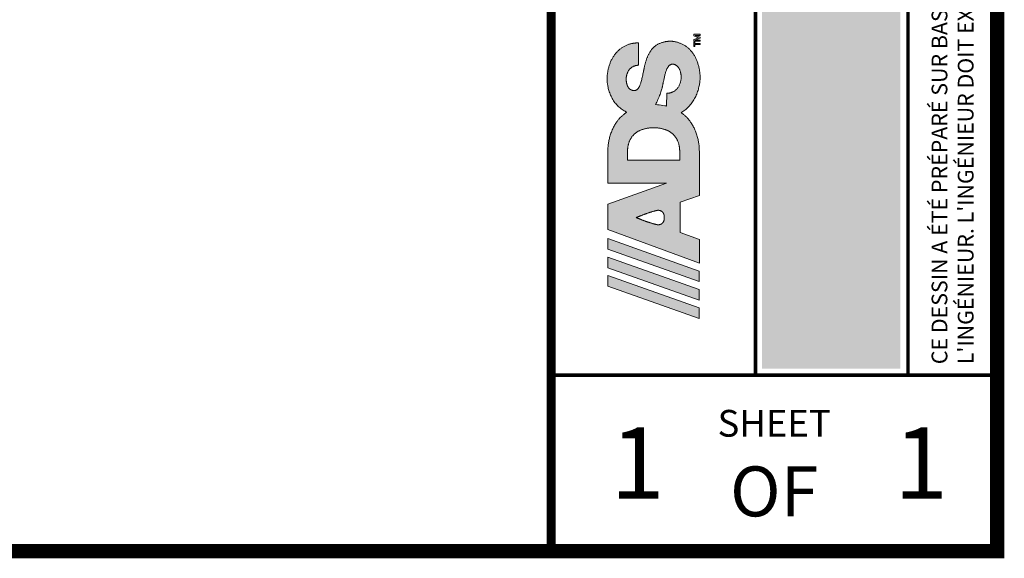
# Model space of a CAD drawing. Units: feet. Extents: x -0.8 to 15.8, y -0.3 to 10.3.
# Drawn here: x 13 to 15.8, y -0.3 to 1.2 of the extents above; entities that cross this region are included whole.
import ezdxf
from ezdxf.enums import TextEntityAlignment as Align

# ---------------------------------------------------------------- set-up
doc = ezdxf.new("R2010")
doc.units = ezdxf.units.FT
doc.header["$MEASUREMENT"] = 0
doc.layers.get('0').update_dxf_attribs({"lineweight": 9})
doc.layers.add('UGD - TITLEBLOCK', color=7, linetype='Continuous', lineweight=9)
doc.styles.add('UGD_Standard', font='arial.ttf')

# ---------------------------------------------------------------- blocks, each defined once
blk = doc.blocks.new('*U3')
blk.add_hatch(color=254).paths.add_polyline_path([(15.0907, 2.6706), (15.4782, 2.6706), (15.4782, 0.2618), (15.0907, 0.2618)])
at = {"layer": 'UGD - TITLEBLOCK'}
blk.add_lwpolyline([(15.0725, 2.6924), (15.5, 2.6924), (15.5, 0.2436), (15.0725, 0.2436)], close=True, dxfattribs=at)
blk = doc.blocks.new('ADS Logo')
h = blk.add_hatch(color=256)
h.dxf.hatch_style = 1
h.paths.add_polyline_path([(1.797, 2.662), (1.605, 2.662), (1.02, 1.013), (1.212, 1.013)])
h.paths.add_polyline_path([(2.463, 2.662), (2.271, 2.662), (1.686, 1.013), (1.878, 1.013)])
h.paths.add_polyline_path([(3.082, 2.662), (2.625, 2.662), (2.021, 1.011), (2.449, 1.011), (2.571, 1.356), (3.118, 1.356), (3.24, 1.011), (3.508, 1.011), (3.712, 1.011), (3.861, 1.011), (3.964, 1.011), (4.03, 1.011), (4.07, 1.012), (4.091, 1.013), (4.105, 1.013), (4.118, 1.014), (4.132, 1.016), (4.146, 1.017), (4.162, 1.019), (4.178, 1.021), (4.195, 1.024), (4.213, 1.027), (4.231, 1.031), (4.25, 1.035), (4.268, 1.039), (4.288, 1.044), (4.307, 1.049), (4.326, 1.055), (4.346, 1.061), (4.365, 1.068), (4.384, 1.075), (4.403, 1.082), (4.422, 1.09), (4.44, 1.098), (4.458, 1.107), (4.475, 1.116), (4.491, 1.124), (4.507, 1.133), (4.523, 1.143), (4.537, 1.152), (4.551, 1.16), (4.564, 1.169), (4.576, 1.178), (4.587, 1.186), (4.598, 1.194), (4.607, 1.201), (4.615, 1.207), (4.622, 1.213), (4.629, 1.219), (4.634, 1.223), (4.639, 1.227), (4.642, 1.231), (4.646, 1.234), (4.649, 1.237), (4.651, 1.239), (4.653, 1.242), (4.655, 1.244), (4.657, 1.246), (4.66, 1.249), (4.663, 1.252), (4.666, 1.256), (4.671, 1.262), (4.677, 1.269), (4.685, 1.278), (4.693, 1.288), (4.702, 1.299), (4.711, 1.309), (4.719, 1.319), (4.726, 1.328), (4.732, 1.335), (4.735, 1.34), (4.743, 1.325), (4.753, 1.309), (4.765, 1.292), (4.778, 1.275), (4.792, 1.258), (4.807, 1.24), (4.823, 1.223), (4.84, 1.206), (4.856, 1.19), (4.874, 1.175), (4.891, 1.16), (4.909, 1.147), (4.928, 1.133), (4.947, 1.121), (4.966, 1.109), (4.987, 1.097), (5.007, 1.087), (5.028, 1.076), (5.05, 1.067), (5.071, 1.058), (5.093, 1.05), (5.115, 1.042), (5.136, 1.035), (5.158, 1.029), (5.179, 1.024), (5.199, 1.019), (5.219, 1.015), (5.238, 1.011), (5.256, 1.008), (5.272, 1.005), (5.288, 1.003), (5.302, 1.001), (5.314, 1), (5.325, 0.999), (5.335, 0.998), (5.343, 0.998), (5.351, 0.998), (5.357, 0.997), (5.363, 0.997), (5.369, 0.997), (5.374, 0.997), (5.379, 0.997), (5.385, 0.997), (5.39, 0.998), (5.396, 0.998), (5.402, 0.998), (5.409, 0.998), (5.417, 0.999), (5.426, 1), (5.436, 1.001), (5.447, 1.002), (5.459, 1.003), (5.471, 1.005), (5.484, 1.006), (5.498, 1.009), (5.512, 1.011), (5.526, 1.014), (5.54, 1.016), (5.555, 1.02), (5.57, 1.023), (5.585, 1.027), (5.6, 1.031), (5.615, 1.036), (5.63, 1.04), (5.644, 1.045), (5.659, 1.051), (5.673, 1.056), (5.687, 1.062), (5.7, 1.068), (5.714, 1.074), (5.727, 1.081), (5.74, 1.088), (5.753, 1.095), (5.765, 1.102), (5.778, 1.109), (5.79, 1.117), (5.801, 1.125), (5.813, 1.134), (5.824, 1.142), (5.835, 1.151), (5.846, 1.16), (5.856, 1.169), (5.866, 1.179), (5.876, 1.188), (5.886, 1.198), (5.895, 1.208), (5.904, 1.218), (5.912, 1.229), (5.921, 1.24), (5.929, 1.25), (5.937, 1.261), (5.944, 1.273), (5.951, 1.284), (5.958, 1.296), (5.964, 1.308), (5.97, 1.32), (5.976, 1.332), (5.982, 1.344), (5.987, 1.356), (5.991, 1.369), (5.996, 1.381), (6, 1.393), (6.004, 1.405), (6.007, 1.417), (6.01, 1.428), (6.012, 1.44), (6.015, 1.45), (6.017, 1.46), (6.018, 1.47), (6.02, 1.479), (6.021, 1.487), (6.022, 1.495), (6.023, 1.501), (6.023, 1.507), (6.023, 1.512), (6.024, 1.517), (6.024, 1.521), (6.024, 1.525), (6.024, 1.529), (6.024, 1.532), (6.024, 1.536), (6.024, 1.54), (6.024, 1.544), (6.024, 1.548), (6.024, 1.553), (6.023, 1.559), (6.023, 1.565), (6.022, 1.572), (6.021, 1.58), (6.02, 1.589), (6.019, 1.599), (6.018, 1.609), (6.016, 1.62), (6.014, 1.631), (6.011, 1.643), (6.009, 1.654), (6.006, 1.666), (6.002, 1.678), (5.998, 1.69), (5.994, 1.702), (5.99, 1.714), (5.985, 1.725), (5.98, 1.737), (5.975, 1.748), (5.969, 1.759), (5.963, 1.769), (5.957, 1.78), (5.95, 1.789), (5.944, 1.799), (5.936, 1.808), (5.929, 1.818), (5.922, 1.826), (5.914, 1.835), (5.906, 1.843), (5.897, 1.851), (5.889, 1.859), (5.88, 1.867), (5.871, 1.874), (5.862, 1.881), (5.852, 1.888), (5.843, 1.894), (5.833, 1.901), (5.823, 1.907), (5.813, 1.913), (5.803, 1.918), (5.792, 1.924), (5.782, 1.929), (5.771, 1.934), (5.76, 1.939), (5.749, 1.944), (5.738, 1.949), (5.727, 1.953), (5.715, 1.958), (5.704, 1.962), (5.692, 1.966), (5.681, 1.97), (5.669, 1.973), (5.657, 1.977), (5.645, 1.98), (5.634, 1.984), (5.622, 1.987), (5.611, 1.99), (5.6, 1.992), (5.589, 1.995), (5.579, 1.998), (5.569, 2), (5.559, 2.002), (5.55, 2.004), (5.541, 2.006), (5.533, 2.008), (5.525, 2.009), (5.518, 2.011), (5.511, 2.012), (5.505, 2.013), (5.5, 2.014), (5.496, 2.015), (5.492, 2.016), (5.489, 2.016), (5.488, 2.017), (5.487, 2.017), (5.47, 2.02), (5.452, 2.024), (5.433, 2.028), (5.412, 2.032), (5.392, 2.037), (5.371, 2.041), (5.351, 2.046), (5.332, 2.05), (5.314, 2.055), (5.297, 2.06), (5.281, 2.064), (5.266, 2.068), (5.253, 2.073), (5.24, 2.077), (5.228, 2.082), (5.217, 2.087), (5.207, 2.091), (5.198, 2.096), (5.189, 2.101), (5.181, 2.106), (5.174, 2.111), (5.168, 2.117), (5.162, 2.122), (5.157, 2.127), (5.152, 2.133), (5.148, 2.138), (5.145, 2.143), (5.142, 2.148), (5.14, 2.153), (5.138, 2.158), (5.136, 2.164), (5.134, 2.171), (5.132, 2.177), (5.132, 2.182), (5.132, 2.189), (5.132, 2.194), (5.133, 2.199), (5.134, 2.205), (5.135, 2.212), (5.137, 2.219), (5.14, 2.228), (5.143, 2.236), (5.147, 2.244), (5.151, 2.253), (5.156, 2.26), (5.16, 2.266), (5.163, 2.269), (5.166, 2.273), (5.169, 2.276), (5.174, 2.281), (5.181, 2.287), (5.187, 2.291), (5.19, 2.293), (5.194, 2.296), (5.198, 2.298), (5.202, 2.3), (5.206, 2.303), (5.21, 2.305), (5.214, 2.306), (5.218, 2.308), (5.223, 2.31), (5.227, 2.312), (5.231, 2.313), (5.235, 2.315), (5.24, 2.316), (5.244, 2.318), (5.25, 2.319), (5.259, 2.322), (5.268, 2.323), (5.276, 2.325), (5.285, 2.326), (5.293, 2.328), (5.301, 2.329), (5.308, 2.329), (5.315, 2.33), (5.321, 2.33), (5.326, 2.331), (5.332, 2.331), (5.337, 2.331), (5.342, 2.331), (5.349, 2.331), (5.354, 2.331), (5.362, 2.33), (5.369, 2.33), (5.375, 2.329), (5.381, 2.328), (5.388, 2.327), (5.395, 2.325), (5.403, 2.324), (5.412, 2.322), (5.421, 2.319), (5.429, 2.317), (5.439, 2.313), (5.448, 2.31), (5.457, 2.306), (5.466, 2.302), (5.475, 2.298), (5.484, 2.293), (5.492, 2.287), (5.501, 2.282), (5.509, 2.276), (5.517, 2.269), (5.524, 2.263), (5.531, 2.256), (5.537, 2.249), (5.543, 2.241), (5.549, 2.234), (5.554, 2.227), (5.559, 2.219), (5.563, 2.212), (5.567, 2.204), (5.571, 2.197), (5.574, 2.19), (5.576, 2.183), (5.579, 2.176), (5.581, 2.17), (5.583, 2.164), (5.584, 2.159), (5.585, 2.153), (5.586, 2.148), (5.587, 2.142), (5.588, 2.135), (5.589, 2.127), (5.59, 2.117), (5.591, 2.106), (5.993, 2.106), (5.993, 2.119), (5.993, 2.13), (5.993, 2.14), (5.992, 2.148), (5.992, 2.156), (5.991, 2.164), (5.991, 2.171), (5.99, 2.178), (5.989, 2.187), (5.987, 2.195), (5.986, 2.205), (5.984, 2.214), (5.982, 2.225), (5.98, 2.235), (5.977, 2.247), (5.974, 2.258), (5.97, 2.27), (5.967, 2.282), (5.962, 2.294), (5.958, 2.306), (5.953, 2.318), (5.948, 2.33), (5.942, 2.343), (5.936, 2.355), (5.93, 2.367), (5.924, 2.378), (5.917, 2.39), (5.91, 2.401), (5.902, 2.413), (5.894, 2.424), (5.886, 2.434), (5.878, 2.445), (5.869, 2.455), (5.86, 2.466), (5.851, 2.476), (5.842, 2.486), (5.832, 2.495), (5.822, 2.504), (5.811, 2.514), (5.801, 2.523), (5.79, 2.531), (5.779, 2.54), (5.767, 2.548), (5.755, 2.556), (5.743, 2.564), (5.731, 2.571), (5.719, 2.579), (5.706, 2.586), (5.693, 2.592), (5.68, 2.599), (5.667, 2.605), (5.653, 2.611), (5.64, 2.617), (5.626, 2.622), (5.611, 2.628), (5.597, 2.633), (5.582, 2.637), (5.568, 2.642), (5.553, 2.646), (5.538, 2.65), (5.523, 2.653), (5.509, 2.656), (5.494, 2.659), (5.48, 2.662), (5.466, 2.664), (5.453, 2.666), (5.44, 2.668), (5.428, 2.67), (5.417, 2.671), (5.406, 2.672), (5.396, 2.673), (5.387, 2.674), (5.379, 2.674), (5.373, 2.675), (5.366, 2.675), (5.361, 2.675), (5.355, 2.675), (5.35, 2.675), (5.345, 2.675), (5.34, 2.675), (5.334, 2.675), (5.328, 2.675), (5.322, 2.675), (5.314, 2.675), (5.306, 2.674), (5.297, 2.673), (5.286, 2.672), (5.274, 2.671), (5.26, 2.669), (5.245, 2.667), (5.229, 2.664), (5.211, 2.661), (5.192, 2.657), (5.173, 2.653), (5.153, 2.648), (5.133, 2.642), (5.112, 2.635), (5.091, 2.628), (5.07, 2.62), (5.049, 2.612), (5.029, 2.602), (5.008, 2.592), (4.988, 2.582), (4.969, 2.571), (4.95, 2.559), (4.931, 2.546), (4.914, 2.533), (4.897, 2.519), (4.88, 2.505), (4.864, 2.49), (4.848, 2.474), (4.833, 2.457), (4.819, 2.44), (4.805, 2.422), (4.791, 2.404), (4.779, 2.386), (4.768, 2.368), (4.759, 2.351), (4.751, 2.335), (4.745, 2.319), (4.741, 2.325), (4.735, 2.333), (4.727, 2.343), (4.718, 2.354), (4.708, 2.366), (4.698, 2.378), (4.688, 2.39), (4.68, 2.4), (4.673, 2.408), (4.668, 2.414), (4.664, 2.419), (4.66, 2.423), (4.658, 2.426), (4.655, 2.429), (4.653, 2.431), (4.651, 2.433), (4.649, 2.436), (4.646, 2.438), (4.643, 2.442), (4.639, 2.445), (4.634, 2.449), (4.629, 2.454), (4.622, 2.459), (4.615, 2.465), (4.607, 2.472), (4.598, 2.479), (4.587, 2.487), (4.576, 2.495), (4.564, 2.503), (4.551, 2.512), (4.537, 2.521), (4.523, 2.53), (4.507, 2.539), (4.491, 2.548), (4.475, 2.557), (4.458, 2.566), (4.44, 2.574), (4.422, 2.583), (4.403, 2.59), (4.384, 2.598), (4.365, 2.605), (4.346, 2.612), (4.326, 2.618), (4.307, 2.624), (4.288, 2.629), (4.268, 2.634), (4.25, 2.638), (4.231, 2.642), (4.213, 2.645), (4.195, 2.648), (4.178, 2.651), (4.162, 2.653), (4.146, 2.655), (4.132, 2.657), (4.118, 2.658), (4.105, 2.659), (4.092, 2.66), (4.073, 2.661), (4.042, 2.661), (3.992, 2.661), (3.916, 2.662), (3.807, 2.662), (3.659, 2.662), (3.465, 2.662), (3.465, 1.606)])
h.paths.add_polyline_path([(2.842, 2.152), (2.842, 2.152), (2.842, 2.152), (2.842, 2.152), (2.842, 2.151), (2.843, 2.151), (2.843, 2.151), (2.843, 2.15), (2.843, 2.149), (2.844, 2.147), (2.846, 2.143), (2.848, 2.138), (2.85, 2.132), (2.853, 2.125), (2.856, 2.118), (2.858, 2.114), (2.859, 2.109), (2.862, 2.103), (2.864, 2.098), (2.866, 2.092), (2.868, 2.086), (2.871, 2.08), (2.873, 2.073), (2.876, 2.066), (2.879, 2.059), (2.881, 2.052), (2.884, 2.045), (2.887, 2.037), (2.89, 2.03), (2.893, 2.022), (2.896, 2.014), (2.899, 2.006), (2.902, 1.998), (2.905, 1.99), (2.908, 1.981), (2.911, 1.973), (2.914, 1.965), (2.917, 1.956), (2.92, 1.948), (2.923, 1.94), (2.926, 1.931), (2.928, 1.923), (2.931, 1.914), (2.934, 1.906), (2.937, 1.898), (2.939, 1.89), (2.942, 1.882), (2.945, 1.874), (2.947, 1.866), (2.949, 1.858), (2.952, 1.85), (2.954, 1.843), (2.956, 1.835), (2.958, 1.828), (2.96, 1.821), (2.962, 1.815), (2.963, 1.809), (2.965, 1.803), (2.966, 1.797), (2.967, 1.792), (2.968, 1.787), (2.97, 1.781), (2.971, 1.773), (2.972, 1.767), (2.973, 1.762), (2.973, 1.757), (2.973, 1.753), (2.973, 1.749), (2.973, 1.744), (2.972, 1.739), (2.971, 1.733), (2.97, 1.727), (2.968, 1.72), (2.965, 1.713), (2.962, 1.706), (2.959, 1.699), (2.955, 1.692), (2.951, 1.686), (2.946, 1.681), (2.941, 1.676), (2.935, 1.671), (2.93, 1.667), (2.924, 1.663), (2.918, 1.66), (2.912, 1.657), (2.906, 1.655), (2.9, 1.652), (2.894, 1.651), (2.889, 1.649), (2.883, 1.648), (2.877, 1.647), (2.872, 1.646), (2.867, 1.645), (2.862, 1.644), (2.856, 1.644), (2.85, 1.644), (2.845, 1.644), (2.844, 1.644), (2.839, 1.644), (2.834, 1.644), (2.829, 1.644), (2.823, 1.644), (2.817, 1.645), (2.812, 1.646), (2.807, 1.646), (2.802, 1.648), (2.796, 1.649), (2.79, 1.65), (2.784, 1.652), (2.778, 1.655), (2.772, 1.657), (2.766, 1.66), (2.76, 1.663), (2.755, 1.667), (2.749, 1.671), (2.744, 1.676), (2.739, 1.681), (2.734, 1.686), (2.73, 1.692), (2.726, 1.699), (2.722, 1.706), (2.719, 1.713), (2.717, 1.72), (2.715, 1.727), (2.714, 1.733), (2.713, 1.739), (2.712, 1.744), (2.711, 1.749), (2.711, 1.753), (2.711, 1.757), (2.712, 1.762), (2.713, 1.768), (2.714, 1.774), (2.715, 1.781), (2.716, 1.788), (2.717, 1.793), (2.719, 1.798), (2.72, 1.803), (2.721, 1.809), (2.723, 1.816), (2.725, 1.822), (2.727, 1.829), (2.729, 1.837), (2.731, 1.844), (2.733, 1.851), (2.735, 1.859), (2.738, 1.867), (2.74, 1.875), (2.743, 1.883), (2.745, 1.891), (2.748, 1.899), (2.751, 1.907), (2.753, 1.916), (2.756, 1.924), (2.759, 1.932), (2.762, 1.941), (2.765, 1.949), (2.768, 1.958), (2.771, 1.966), (2.774, 1.974), (2.777, 1.983), (2.78, 1.991), (2.783, 1.999), (2.786, 2.007), (2.789, 2.015), (2.792, 2.023), (2.795, 2.03), (2.798, 2.038), (2.8, 2.046), (2.803, 2.053), (2.806, 2.06), (2.809, 2.067), (2.811, 2.074), (2.814, 2.08), (2.816, 2.086), (2.819, 2.092), (2.821, 2.098), (2.823, 2.104), (2.825, 2.109), (2.827, 2.114), (2.829, 2.119), (2.831, 2.125), (2.834, 2.132), (2.837, 2.138), (2.839, 2.144), (2.841, 2.148), (2.842, 2.15), (2.842, 2.151), (2.842, 2.151), (2.842, 2.151), (2.842, 2.152), (2.842, 2.152), (2.842, 2.152)], flags=16)
h.paths.add_polyline_path([(3.877, 2.306), (3.935, 2.306), (3.979, 2.306), (4.012, 2.306), (4.036, 2.306), (4.053, 2.306), (4.064, 2.306), (4.072, 2.305), (4.079, 2.305), (4.085, 2.304), (4.093, 2.304), (4.1, 2.303), (4.108, 2.302), (4.117, 2.3), (4.126, 2.299), (4.135, 2.297), (4.144, 2.295), (4.154, 2.293), (4.163, 2.291), (4.173, 2.288), (4.183, 2.286), (4.193, 2.282), (4.202, 2.279), (4.212, 2.275), (4.222, 2.272), (4.231, 2.268), (4.241, 2.263), (4.25, 2.259), (4.259, 2.254), (4.267, 2.249), (4.276, 2.244), (4.284, 2.238), (4.293, 2.233), (4.301, 2.227), (4.308, 2.221), (4.316, 2.214), (4.324, 2.208), (4.331, 2.201), (4.338, 2.194), (4.345, 2.187), (4.352, 2.179), (4.358, 2.172), (4.365, 2.164), (4.371, 2.156), (4.377, 2.147), (4.382, 2.139), (4.388, 2.13), (4.393, 2.121), (4.399, 2.112), (4.404, 2.103), (4.408, 2.093), (4.413, 2.084), (4.417, 2.074), (4.422, 2.063), (4.426, 2.053), (4.429, 2.043), (4.433, 2.032), (4.436, 2.021), (4.439, 2.01), (4.442, 1.999), (4.445, 1.988), (4.448, 1.976), (4.45, 1.965), (4.452, 1.954), (4.454, 1.943), (4.456, 1.933), (4.457, 1.923), (4.458, 1.913), (4.459, 1.903), (4.46, 1.894), (4.461, 1.886), (4.462, 1.878), (4.462, 1.871), (4.463, 1.865), (4.463, 1.86), (4.463, 1.853), (4.463, 1.845), (4.463, 1.84), (4.463, 1.836), (4.463, 1.831), (4.463, 1.824), (4.463, 1.818), (4.463, 1.813), (4.463, 1.808), (4.462, 1.801), (4.462, 1.795), (4.461, 1.787), (4.46, 1.778), (4.459, 1.77), (4.458, 1.76), (4.457, 1.75), (4.456, 1.74), (4.454, 1.729), (4.452, 1.718), (4.45, 1.707), (4.448, 1.696), (4.445, 1.685), (4.442, 1.674), (4.439, 1.663), (4.436, 1.652), (4.433, 1.641), (4.429, 1.63), (4.426, 1.62), (4.422, 1.609), (4.417, 1.599), (4.413, 1.589), (4.408, 1.579), (4.404, 1.57), (4.399, 1.561), (4.393, 1.551), (4.388, 1.542), (4.382, 1.534), (4.377, 1.525), (4.371, 1.517), (4.365, 1.509), (4.358, 1.501), (4.352, 1.493), (4.345, 1.486), (4.338, 1.479), (4.331, 1.472), (4.324, 1.465), (4.316, 1.458), (4.308, 1.452), (4.301, 1.446), (4.293, 1.44), (4.284, 1.434), (4.276, 1.429), (4.267, 1.424), (4.259, 1.419), (4.25, 1.414), (4.241, 1.409), (4.231, 1.405), (4.222, 1.401), (4.212, 1.397), (4.202, 1.394), (4.193, 1.39), (4.183, 1.387), (4.173, 1.384), (4.163, 1.382), (4.154, 1.379), (4.144, 1.377), (4.135, 1.375), (4.126, 1.374), (4.117, 1.372), (4.109, 1.371), (4.101, 1.37), (4.093, 1.369), (4.087, 1.368), (4.08, 1.368), (4.075, 1.367), (4.068, 1.367), (4.061, 1.367), (4.057, 1.366), (4.054, 1.366), (4.052, 1.366), (4.051, 1.366), (4.051, 1.366), (4.05, 1.366), (4.05, 1.366), (4.05, 1.366), (4.05, 1.366), (4.05, 1.366), (3.877, 1.366)], flags=16)
h.paths.add_polyline_path([(4.881, 1.804), (4.893, 1.796), (4.908, 1.788), (4.926, 1.778), (4.947, 1.768), (4.969, 1.758), (4.993, 1.748), (5.017, 1.738), (5.041, 1.728), (5.065, 1.72), (5.087, 1.712), (5.108, 1.705), (5.128, 1.699), (5.147, 1.694), (5.164, 1.689), (5.179, 1.685), (5.192, 1.682), (5.203, 1.679), (5.213, 1.677), (5.221, 1.675), (5.228, 1.673), (5.234, 1.672), (5.24, 1.671), (5.245, 1.67), (5.249, 1.669), (5.254, 1.668), (5.26, 1.667), (5.265, 1.666), (5.271, 1.665), (5.278, 1.663), (5.286, 1.662), (5.295, 1.66), (5.305, 1.658), (5.317, 1.655), (5.329, 1.652), (5.343, 1.649), (5.357, 1.646), (5.372, 1.643), (5.387, 1.639), (5.402, 1.635), (5.417, 1.632), (5.432, 1.628), (5.446, 1.623), (5.461, 1.619), (5.474, 1.615), (5.487, 1.61), (5.5, 1.606), (5.512, 1.601), (5.523, 1.596), (5.533, 1.591), (5.543, 1.586), (5.552, 1.581), (5.56, 1.576), (5.567, 1.57), (5.574, 1.565), (5.58, 1.559), (5.585, 1.554), (5.589, 1.548), (5.593, 1.543), (5.597, 1.537), (5.6, 1.532), (5.602, 1.527), (5.604, 1.522), (5.606, 1.516), (5.608, 1.509), (5.61, 1.503), (5.61, 1.499), (5.61, 1.493), (5.61, 1.488), (5.609, 1.483), (5.608, 1.476), (5.607, 1.47), (5.605, 1.465), (5.603, 1.46), (5.601, 1.454), (5.599, 1.448), (5.596, 1.442), (5.592, 1.436), (5.588, 1.429), (5.584, 1.423), (5.579, 1.416), (5.574, 1.41), (5.568, 1.404), (5.561, 1.398), (5.555, 1.393), (5.548, 1.387), (5.54, 1.382), (5.532, 1.378), (5.524, 1.373), (5.515, 1.369), (5.507, 1.365), (5.498, 1.362), (5.489, 1.358), (5.48, 1.355), (5.471, 1.353), (5.463, 1.351), (5.454, 1.349), (5.446, 1.347), (5.438, 1.345), (5.43, 1.344), (5.423, 1.343), (5.416, 1.342), (5.41, 1.341), (5.405, 1.341), (5.398, 1.34), (5.39, 1.34), (5.385, 1.339), (5.382, 1.339), (5.379, 1.339), (5.378, 1.339), (5.378, 1.339), (5.377, 1.339), (5.377, 1.339), (5.377, 1.339), (5.377, 1.339), (5.377, 1.339), (5.365, 1.34), (5.353, 1.341), (5.339, 1.342), (5.325, 1.345), (5.311, 1.347), (5.297, 1.351), (5.282, 1.354), (5.268, 1.359), (5.255, 1.363), (5.242, 1.368), (5.23, 1.373), (5.218, 1.378), (5.207, 1.384), (5.197, 1.39), (5.187, 1.397), (5.177, 1.404), (5.168, 1.412), (5.16, 1.419), (5.152, 1.427), (5.144, 1.436), (5.137, 1.444), (5.13, 1.453), (5.124, 1.462), (5.119, 1.47), (5.114, 1.479), (5.109, 1.488), (5.105, 1.496), (5.102, 1.505), (5.099, 1.513), (5.096, 1.521), (5.094, 1.528), (5.092, 1.535), (5.091, 1.541), (5.089, 1.547), (5.088, 1.554), (5.088, 1.56), (5.087, 1.568), (5.086, 1.576), (5.085, 1.586), (5.084, 1.598), (4.854, 1.601), (4.856, 1.614), (4.86, 1.637), (4.864, 1.668), (4.869, 1.702), (4.873, 1.736), (4.877, 1.767), (4.88, 1.791)], flags=16)
h.paths.add_polyline_path([(6.015, 1.112), (5.928, 1.112), (5.928, 1.094), (5.961, 1.094), (5.961, 0.997), (5.982, 0.997), (5.982, 1.094), (6.015, 1.094)], flags=17)
h.paths.add_polyline_path([(6.127, 1.085), (6.128, 1.085), (6.127, 1.064), (6.127, 0.997), (6.148, 0.997), (6.148, 1.112), (6.118, 1.112), (6.086, 1.024), (6.056, 1.112), (6.025, 1.112), (6.025, 0.997), (6.045, 0.997), (6.045, 1.065), (6.044, 1.085), (6.045, 1.085), (6.076, 0.997), (6.094, 0.997)])
at = {"true_color": 0x97d700}
h = blk.add_hatch(color=62, dxfattribs=at)
h.dxf.hatch_style = 1
h.paths.add_polyline_path([(2.13, 2.662), (1.938, 2.662), (1.353, 1.013), (1.545, 1.013)])
at = {"color": 0}
for points in [[(5.487, 2.017), (5.47, 2.02), (5.452, 2.024), (5.433, 2.028), (5.412, 2.032), (5.392, 2.037), (5.371, 2.041), (5.351, 2.046), (5.332, 2.05), (5.314, 2.055), (5.297, 2.06), (5.281, 2.064), (5.266, 2.068), (5.253, 2.073), (5.24, 2.077), (5.228, 2.082), (5.217, 2.087), (5.207, 2.091), (5.198, 2.096), (5.189, 2.101), (5.181, 2.106), (5.174, 2.111), (5.168, 2.117), (5.162, 2.122), (5.157, 2.127), (5.152, 2.133), (5.148, 2.138), (5.145, 2.143), (5.142, 2.148), (5.14, 2.153), (5.138, 2.158), (5.136, 2.162), (5.135, 2.166), (5.134, 2.169), (5.133, 2.172), (5.133, 2.175), (5.132, 2.177), (5.132, 2.18), (5.132, 2.181), (5.132, 2.183), (5.132, 2.185), (5.132, 2.186), (5.132, 2.188), (5.132, 2.19), (5.132, 2.191), (5.132, 2.193), (5.133, 2.195), (5.133, 2.198), (5.133, 2.2), (5.134, 2.203), (5.134, 2.206), (5.135, 2.21), (5.136, 2.213), (5.137, 2.217), (5.138, 2.221), (5.139, 2.225), (5.14, 2.23), (5.142, 2.234), (5.144, 2.238), (5.146, 2.242), (5.148, 2.246), (5.15, 2.25), (5.152, 2.254), (5.155, 2.258), (5.157, 2.262), (5.16, 2.266), (5.163, 2.269), (5.166, 2.273), (5.169, 2.276), (5.173, 2.279), (5.176, 2.282), (5.179, 2.285), (5.183, 2.288), (5.187, 2.291), (5.19, 2.293), (5.194, 2.296), (5.198, 2.298), (5.202, 2.3), (5.206, 2.303), (5.21, 2.305), (5.214, 2.306), (5.218, 2.308), (5.223, 2.31), (5.227, 2.312), (5.231, 2.313), (5.235, 2.315), (5.24, 2.316), (5.244, 2.318), (5.248, 2.319), (5.253, 2.32), (5.257, 2.321), (5.261, 2.322), (5.266, 2.323), (5.27, 2.324), (5.274, 2.325), (5.279, 2.325), (5.283, 2.326), (5.287, 2.327), (5.291, 2.327), (5.295, 2.328), (5.299, 2.328), (5.303, 2.329), (5.307, 2.329), (5.31, 2.329), (5.314, 2.33), (5.317, 2.33), (5.32, 2.33), (5.323, 2.33), (5.325, 2.331), (5.328, 2.331), (5.33, 2.331), (5.332, 2.331), (5.334, 2.331), (5.335, 2.331), (5.337, 2.331), (5.338, 2.331), (5.339, 2.331), (5.341, 2.331), (5.342, 2.331), (5.344, 2.331), (5.346, 2.331), (5.348, 2.331), (5.35, 2.331), (5.353, 2.331), (5.356, 2.331), (5.36, 2.33), (5.364, 2.33), (5.369, 2.33), (5.375, 2.329), (5.381, 2.328), (5.388, 2.327), (5.395, 2.325), (5.403, 2.324), (5.412, 2.322), (5.421, 2.319), (5.429, 2.317), (5.439, 2.313), (5.448, 2.31), (5.457, 2.306), (5.466, 2.302), (5.475, 2.298), (5.484, 2.293), (5.492, 2.287), (5.501, 2.282), (5.509, 2.276), (5.517, 2.269), (5.524, 2.263), (5.531, 2.256), (5.537, 2.249), (5.543, 2.241), (5.549, 2.234), (5.554, 2.227), (5.559, 2.219), (5.563, 2.212), (5.567, 2.204), (5.571, 2.197), (5.574, 2.19), (5.576, 2.183), (5.579, 2.176), (5.581, 2.17), (5.583, 2.164), (5.584, 2.159), (5.585, 2.153), (5.586, 2.148), (5.587, 2.142), (5.588, 2.135), (5.589, 2.127), (5.59, 2.117), (5.591, 2.106), (5.993, 2.106), (5.993, 2.119), (5.993, 2.13), (5.993, 2.14), (5.992, 2.148), (5.992, 2.156), (5.991, 2.164), (5.991, 2.171), (5.99, 2.178), (5.989, 2.187), (5.987, 2.195), (5.986, 2.205), (5.984, 2.214), (5.982, 2.225), (5.98, 2.235), (5.977, 2.247), (5.974, 2.258), (5.97, 2.27), (5.967, 2.282), (5.962, 2.294), (5.958, 2.306), (5.953, 2.318), (5.948, 2.33), (5.942, 2.343), (5.936, 2.355), (5.93, 2.367), (5.924, 2.378), (5.917, 2.39), (5.91, 2.401), (5.902, 2.413), (5.894, 2.424), (5.886, 2.434), (5.878, 2.445), (5.869, 2.455), (5.86, 2.466), (5.851, 2.476), (5.842, 2.486), (5.832, 2.495), (5.822, 2.504), (5.811, 2.514), (5.801, 2.523), (5.79, 2.531), (5.779, 2.54), (5.767, 2.548), (5.755, 2.556), (5.743, 2.564), (5.731, 2.571), (5.719, 2.579), (5.706, 2.586), (5.693, 2.592), (5.68, 2.599), (5.667, 2.605), (5.653, 2.611), (5.64, 2.617), (5.626, 2.622), (5.611, 2.628), (5.597, 2.633), (5.582, 2.637), (5.568, 2.642), (5.553, 2.646), (5.538, 2.65), (5.523, 2.653), (5.509, 2.656), (5.494, 2.659), (5.48, 2.662), (5.466, 2.664), (5.453, 2.666), (5.44, 2.668), (5.428, 2.67), (5.417, 2.671), (5.406, 2.672), (5.396, 2.673), (5.387, 2.674), (5.379, 2.674), (5.373, 2.675), (5.366, 2.675), (5.361, 2.675), (5.355, 2.675), (5.35, 2.675), (5.345, 2.675), (5.34, 2.675), (5.334, 2.675), (5.328, 2.675), (5.322, 2.675), (5.314, 2.675), (5.306, 2.674), (5.297, 2.673), (5.286, 2.672), (5.274, 2.671), (5.26, 2.669), (5.245, 2.667), (5.229, 2.664), (5.211, 2.661), (5.192, 2.657), (5.173, 2.653), (5.153, 2.648), (5.133, 2.642), (5.112, 2.635), (5.091, 2.628), (5.07, 2.62), (5.049, 2.612), (5.029, 2.602), (5.008, 2.592), (4.988, 2.582), (4.969, 2.571), (4.95, 2.559), (4.931, 2.546), (4.914, 2.533), (4.897, 2.519), (4.88, 2.505), (4.864, 2.49), (4.848, 2.474), (4.833, 2.457), (4.819, 2.44), (4.805, 2.422), (4.791, 2.404), (4.779, 2.386), (4.768, 2.368), (4.759, 2.351), (4.751, 2.335), (4.745, 2.319), (4.741, 2.325), (4.735, 2.333), (4.727, 2.343), (4.718, 2.354), (4.708, 2.366), (4.698, 2.378), (4.688, 2.39), (4.68, 2.4), (4.673, 2.408), (4.668, 2.414), (4.664, 2.419), (4.66, 2.423), (4.658, 2.426), (4.655, 2.429), (4.653, 2.431), (4.651, 2.433), (4.649, 2.436), (4.646, 2.438), (4.643, 2.442), (4.639, 2.445), (4.634, 2.449), (4.629, 2.454), (4.622, 2.459), (4.615, 2.465), (4.607, 2.472), (4.598, 2.479), (4.587, 2.487), (4.576, 2.495), (4.564, 2.503), (4.551, 2.512), (4.537, 2.521), (4.523, 2.53), (4.507, 2.539), (4.491, 2.548), (4.475, 2.557), (4.458, 2.566), (4.44, 2.574), (4.422, 2.583), (4.403, 2.59), (4.384, 2.598), (4.365, 2.605), (4.346, 2.612), (4.326, 2.618), (4.307, 2.624), (4.288, 2.629), (4.268, 2.634), (4.25, 2.638), (4.231, 2.642), (4.213, 2.645), (4.195, 2.648), (4.178, 2.651), (4.162, 2.653), (4.146, 2.655), (4.132, 2.657), (4.118, 2.658), (4.105, 2.659), (4.092, 2.66), (4.073, 2.661), (4.042, 2.661), (3.992, 2.661), (3.916, 2.662), (3.807, 2.662), (3.659, 2.662), (3.465, 2.662), (3.465, 1.606), (3.082, 2.662), (2.625, 2.662), (2.021, 1.011), (2.449, 1.011), (2.571, 1.356), (3.118, 1.356), (3.24, 1.011), (3.508, 1.011), (3.712, 1.011), (3.861, 1.011), (3.964, 1.011), (4.03, 1.011), (4.07, 1.012), (4.091, 1.013), (4.105, 1.013), (4.118, 1.014), (4.132, 1.016), (4.146, 1.017), (4.162, 1.019), (4.178, 1.021), (4.195, 1.024), (4.213, 1.027), (4.231, 1.031), (4.25, 1.035), (4.268, 1.039), (4.288, 1.044), (4.307, 1.049), (4.326, 1.055), (4.346, 1.061), (4.365, 1.068), (4.384, 1.075), (4.403, 1.082), (4.422, 1.09), (4.44, 1.098), (4.458, 1.107), (4.475, 1.116), (4.491, 1.124), (4.507, 1.133), (4.523, 1.143), (4.537, 1.152), (4.551, 1.16), (4.564, 1.169), (4.576, 1.178), (4.587, 1.186), (4.598, 1.194), (4.607, 1.201), (4.615, 1.207), (4.622, 1.213), (4.629, 1.219), (4.634, 1.223), (4.639, 1.227), (4.642, 1.231), (4.646, 1.234), (4.649, 1.237), (4.651, 1.239), (4.653, 1.242), (4.655, 1.244), (4.657, 1.246), (4.66, 1.249), (4.663, 1.252), (4.666, 1.256), (4.671, 1.262), (4.677, 1.269), (4.685, 1.278), (4.693, 1.288), (4.702, 1.299), (4.711, 1.309), (4.719, 1.319), (4.726, 1.328), (4.732, 1.335), (4.735, 1.34), (4.743, 1.325), (4.753, 1.309), (4.765, 1.292), (4.778, 1.275), (4.792, 1.258), (4.807, 1.24), (4.823, 1.223), (4.84, 1.206), (4.856, 1.19), (4.874, 1.175), (4.891, 1.16), (4.909, 1.147), (4.928, 1.133), (4.947, 1.121), (4.966, 1.109), (4.987, 1.097), (5.007, 1.087), (5.028, 1.076), (5.05, 1.067), (5.071, 1.058), (5.093, 1.05), (5.115, 1.042), (5.136, 1.035), (5.158, 1.029), (5.179, 1.024), (5.199, 1.019), (5.219, 1.015), (5.238, 1.011), (5.256, 1.008), (5.272, 1.005), (5.288, 1.003), (5.302, 1.001), (5.314, 1), (5.325, 0.999), (5.335, 0.998), (5.343, 0.998), (5.351, 0.998), (5.357, 0.997), (5.363, 0.997), (5.369, 0.997), (5.374, 0.997), (5.379, 0.997), (5.385, 0.997), (5.39, 0.998), (5.396, 0.998), (5.402, 0.998), (5.409, 0.998), (5.417, 0.999), (5.426, 1), (5.436, 1.001), (5.447, 1.002), (5.459, 1.003), (5.471, 1.005), (5.484, 1.006), (5.498, 1.009), (5.512, 1.011), (5.526, 1.014), (5.54, 1.016), (5.555, 1.02), (5.57, 1.023), (5.585, 1.027), (5.6, 1.031), (5.615, 1.036), (5.63, 1.04), (5.644, 1.045), (5.659, 1.051), (5.673, 1.056), (5.687, 1.062), (5.7, 1.068), (5.714, 1.074), (5.727, 1.081), (5.74, 1.088), (5.753, 1.095), (5.765, 1.102), (5.778, 1.109), (5.79, 1.117), (5.801, 1.125), (5.813, 1.134), (5.824, 1.142), (5.835, 1.151), (5.846, 1.16), (5.856, 1.169), (5.866, 1.179), (5.876, 1.188), (5.886, 1.198), (5.895, 1.208), (5.904, 1.218), (5.912, 1.229), (5.921, 1.24), (5.929, 1.25), (5.937, 1.261), (5.944, 1.273), (5.951, 1.284), (5.958, 1.296), (5.964, 1.308), (5.97, 1.32), (5.976, 1.332), (5.982, 1.344), (5.987, 1.356), (5.991, 1.369), (5.996, 1.381), (6, 1.393), (6.004, 1.405), (6.007, 1.417), (6.01, 1.428), (6.012, 1.44), (6.015, 1.45), (6.017, 1.46), (6.018, 1.47), (6.02, 1.479), (6.021, 1.487), (6.022, 1.495), (6.023, 1.501), (6.023, 1.507), (6.023, 1.512), (6.024, 1.517), (6.024, 1.521), (6.024, 1.525), (6.024, 1.529), (6.024, 1.532), (6.024, 1.536), (6.024, 1.54), (6.024, 1.544), (6.024, 1.548), (6.024, 1.553), (6.023, 1.559), (6.023, 1.565), (6.022, 1.572), (6.021, 1.58), (6.02, 1.589), (6.019, 1.599), (6.018, 1.609), (6.016, 1.62), (6.014, 1.631), (6.011, 1.643), (6.009, 1.654), (6.006, 1.666), (6.002, 1.678), (5.998, 1.69), (5.994, 1.702), (5.99, 1.714), (5.985, 1.725), (5.98, 1.737), (5.975, 1.748), (5.969, 1.759), (5.963, 1.769), (5.957, 1.78), (5.95, 1.789), (5.944, 1.799), (5.936, 1.808), (5.929, 1.818), (5.922, 1.826), (5.914, 1.835), (5.906, 1.843), (5.897, 1.851), (5.889, 1.859), (5.88, 1.867), (5.871, 1.874), (5.862, 1.881), (5.852, 1.888), (5.843, 1.894), (5.833, 1.901), (5.823, 1.907), (5.813, 1.913), (5.803, 1.918), (5.792, 1.924), (5.782, 1.929), (5.771, 1.934), (5.76, 1.939), (5.749, 1.944), (5.738, 1.949), (5.727, 1.953), (5.715, 1.958), (5.704, 1.962), (5.692, 1.966), (5.681, 1.97), (5.669, 1.973), (5.657, 1.977), (5.645, 1.98), (5.634, 1.984), (5.622, 1.987), (5.611, 1.99), (5.6, 1.992), (5.589, 1.995), (5.579, 1.998), (5.569, 2), (5.559, 2.002), (5.55, 2.004), (5.541, 2.006), (5.533, 2.008), (5.525, 2.009), (5.518, 2.011), (5.511, 2.012), (5.505, 2.013), (5.5, 2.014), (5.496, 2.015), (5.492, 2.016), (5.489, 2.016), (5.488, 2.017)], [(1.605, 2.662), (1.605, 2.662), (1.797, 2.662), (1.212, 1.013), (1.02, 1.013)], [(2.271, 2.662), (2.271, 2.662), (2.463, 2.662), (1.878, 1.013), (1.686, 1.013)], [(2.842, 1.644), (2.842, 1.644), (2.842, 1.644), (2.841, 1.644), (2.84, 1.644), (2.839, 1.644), (2.838, 1.644), (2.837, 1.644), (2.836, 1.644), (2.834, 1.644), (2.833, 1.644), (2.831, 1.644), (2.829, 1.644), (2.827, 1.644), (2.825, 1.644), (2.823, 1.644), (2.821, 1.645), (2.819, 1.645), (2.816, 1.645), (2.814, 1.645), (2.811, 1.646), (2.809, 1.646), (2.806, 1.647), (2.803, 1.647), (2.8, 1.648), (2.798, 1.649), (2.795, 1.649), (2.792, 1.65), (2.789, 1.651), (2.786, 1.652), (2.783, 1.653), (2.78, 1.654), (2.777, 1.655), (2.774, 1.656), (2.771, 1.658), (2.768, 1.659), (2.765, 1.661), (2.762, 1.662), (2.759, 1.664), (2.756, 1.666), (2.753, 1.668), (2.751, 1.67), (2.748, 1.672), (2.745, 1.674), (2.743, 1.677), (2.74, 1.679), (2.738, 1.682), (2.735, 1.685), (2.733, 1.688), (2.731, 1.691), (2.729, 1.694), (2.727, 1.697), (2.725, 1.701), (2.723, 1.704), (2.721, 1.707), (2.72, 1.711), (2.719, 1.715), (2.717, 1.718), (2.716, 1.722), (2.715, 1.725), (2.715, 1.728), (2.714, 1.732), (2.713, 1.735), (2.713, 1.737), (2.712, 1.74), (2.712, 1.742), (2.712, 1.744), (2.712, 1.746), (2.712, 1.747), (2.711, 1.749), (2.711, 1.75), (2.711, 1.752), (2.711, 1.753), (2.711, 1.754), (2.711, 1.755), (2.711, 1.757), (2.712, 1.758), (2.712, 1.76), (2.712, 1.762), (2.712, 1.764), (2.712, 1.766), (2.713, 1.769), (2.713, 1.772), (2.714, 1.775), (2.715, 1.779), (2.715, 1.783), (2.716, 1.788), (2.717, 1.793), (2.719, 1.798), (2.72, 1.803), (2.721, 1.809), (2.723, 1.816), (2.725, 1.822), (2.727, 1.829), (2.729, 1.837), (2.731, 1.844), (2.733, 1.851), (2.735, 1.859), (2.738, 1.867), (2.74, 1.875), (2.743, 1.883), (2.745, 1.891), (2.748, 1.899), (2.751, 1.907), (2.753, 1.916), (2.756, 1.924), (2.759, 1.932), (2.762, 1.941), (2.765, 1.949), (2.768, 1.958), (2.771, 1.966), (2.774, 1.974), (2.777, 1.983), (2.78, 1.991), (2.783, 1.999), (2.786, 2.007), (2.789, 2.015), (2.792, 2.023), (2.795, 2.03), (2.798, 2.038), (2.8, 2.046), (2.803, 2.053), (2.806, 2.06), (2.809, 2.067), (2.811, 2.074), (2.814, 2.08), (2.816, 2.086), (2.819, 2.092), (2.821, 2.098), (2.823, 2.104), (2.825, 2.109), (2.827, 2.114), (2.829, 2.119), (2.831, 2.123), (2.832, 2.127), (2.834, 2.131), (2.835, 2.134), (2.836, 2.137), (2.837, 2.14), (2.838, 2.142), (2.839, 2.144), (2.84, 2.146), (2.84, 2.147), (2.841, 2.148), (2.841, 2.149), (2.842, 2.15), (2.842, 2.151), (2.842, 2.151), (2.842, 2.151), (2.842, 2.152), (2.842, 2.152), (2.842, 2.152), (2.842, 2.152), (2.842, 2.152), (2.842, 2.152), (2.842, 2.152), (2.842, 2.151), (2.843, 2.151), (2.843, 2.151), (2.843, 2.15), (2.843, 2.149), (2.844, 2.148), (2.844, 2.147), (2.845, 2.146), (2.845, 2.144), (2.846, 2.142), (2.847, 2.14), (2.848, 2.137), (2.849, 2.134), (2.851, 2.131), (2.852, 2.127), (2.854, 2.123), (2.856, 2.118), (2.858, 2.114), (2.859, 2.109), (2.862, 2.103), (2.864, 2.098), (2.866, 2.092), (2.868, 2.086), (2.871, 2.08), (2.873, 2.073), (2.876, 2.066), (2.879, 2.059), (2.881, 2.052), (2.884, 2.045), (2.887, 2.037), (2.89, 2.03), (2.893, 2.022), (2.896, 2.014), (2.899, 2.006), (2.902, 1.998), (2.905, 1.99), (2.908, 1.981), (2.911, 1.973), (2.914, 1.965), (2.917, 1.956), (2.92, 1.948), (2.923, 1.94), (2.926, 1.931), (2.928, 1.923), (2.931, 1.914), (2.934, 1.906), (2.937, 1.898), (2.939, 1.89), (2.942, 1.882), (2.945, 1.874), (2.947, 1.866), (2.949, 1.858), (2.952, 1.85), (2.954, 1.843), (2.956, 1.835), (2.958, 1.828), (2.96, 1.821), (2.962, 1.815), (2.963, 1.809), (2.965, 1.803), (2.966, 1.797), (2.967, 1.792), (2.968, 1.787), (2.969, 1.783), (2.97, 1.779), (2.971, 1.775), (2.971, 1.772), (2.972, 1.769), (2.972, 1.766), (2.973, 1.764), (2.973, 1.762), (2.973, 1.76), (2.973, 1.758), (2.973, 1.757), (2.973, 1.755), (2.973, 1.754), (2.973, 1.753), (2.973, 1.752), (2.973, 1.75), (2.973, 1.749), (2.973, 1.747), (2.973, 1.746), (2.973, 1.744), (2.973, 1.742), (2.972, 1.74), (2.972, 1.737), (2.971, 1.735), (2.971, 1.732), (2.97, 1.728), (2.969, 1.725), (2.968, 1.722), (2.967, 1.718), (2.966, 1.715), (2.965, 1.711), (2.963, 1.707), (2.962, 1.704), (2.96, 1.701), (2.958, 1.697), (2.956, 1.694), (2.954, 1.691), (2.952, 1.688), (2.949, 1.685), (2.947, 1.682), (2.945, 1.679), (2.942, 1.677), (2.939, 1.674), (2.937, 1.672), (2.934, 1.67), (2.931, 1.668), (2.928, 1.666), (2.926, 1.664), (2.923, 1.662), (2.92, 1.661), (2.917, 1.659), (2.914, 1.658), (2.911, 1.656), (2.908, 1.655), (2.905, 1.654), (2.902, 1.653), (2.899, 1.652), (2.896, 1.651), (2.893, 1.65), (2.89, 1.649), (2.887, 1.649), (2.884, 1.648), (2.881, 1.647), (2.879, 1.647), (2.876, 1.646), (2.873, 1.646), (2.871, 1.645), (2.868, 1.645), (2.866, 1.645), (2.864, 1.645), (2.862, 1.644), (2.859, 1.644), (2.858, 1.644), (2.856, 1.644), (2.854, 1.644), (2.852, 1.644), (2.851, 1.644), (2.849, 1.644), (2.848, 1.644), (2.847, 1.644), (2.846, 1.644), (2.845, 1.644), (2.845, 1.644), (2.844, 1.644), (2.844, 1.644), (2.843, 1.644), (2.843, 1.644), (2.843, 1.644), (2.843, 1.644), (2.842, 1.644), (2.842, 1.644), (2.842, 1.644), (2.842, 1.644), (2.842, 1.644), (2.842, 1.644), (2.842, 1.644), (2.842, 1.644), (2.842, 1.644), (2.842, 1.644), (2.842, 1.644), (2.842, 1.644)], [(4.05, 1.366), (3.877, 1.366), (3.877, 2.306), (3.935, 2.306), (3.979, 2.306), (4.012, 2.306), (4.036, 2.306), (4.053, 2.306), (4.064, 2.306), (4.072, 2.305), (4.079, 2.305), (4.085, 2.304), (4.093, 2.304), (4.1, 2.303), (4.108, 2.302), (4.117, 2.3), (4.126, 2.299), (4.135, 2.297), (4.144, 2.295), (4.154, 2.293), (4.163, 2.291), (4.173, 2.288), (4.183, 2.286), (4.193, 2.282), (4.202, 2.279), (4.212, 2.275), (4.222, 2.272), (4.231, 2.268), (4.241, 2.263), (4.25, 2.259), (4.259, 2.254), (4.267, 2.249), (4.276, 2.244), (4.284, 2.238), (4.293, 2.233), (4.301, 2.227), (4.308, 2.221), (4.316, 2.214), (4.324, 2.208), (4.331, 2.201), (4.338, 2.194), (4.345, 2.187), (4.352, 2.179), (4.358, 2.172), (4.365, 2.164), (4.371, 2.156), (4.377, 2.147), (4.382, 2.139), (4.388, 2.13), (4.393, 2.121), (4.399, 2.112), (4.404, 2.103), (4.408, 2.093), (4.413, 2.084), (4.417, 2.074), (4.422, 2.063), (4.426, 2.053), (4.429, 2.043), (4.433, 2.032), (4.436, 2.021), (4.439, 2.01), (4.442, 1.999), (4.445, 1.988), (4.448, 1.976), (4.45, 1.965), (4.452, 1.954), (4.454, 1.943), (4.456, 1.933), (4.457, 1.923), (4.458, 1.913), (4.459, 1.903), (4.46, 1.894), (4.461, 1.886), (4.462, 1.878), (4.462, 1.871), (4.463, 1.865), (4.463, 1.86), (4.463, 1.855), (4.463, 1.851), (4.463, 1.847), (4.463, 1.843), (4.463, 1.84), (4.463, 1.836), (4.463, 1.833), (4.463, 1.83), (4.463, 1.826), (4.463, 1.822), (4.463, 1.818), (4.463, 1.813), (4.463, 1.808), (4.462, 1.801), (4.462, 1.795), (4.461, 1.787), (4.46, 1.778), (4.459, 1.77), (4.458, 1.76), (4.457, 1.75), (4.456, 1.74), (4.454, 1.729), (4.452, 1.718), (4.45, 1.707), (4.448, 1.696), (4.445, 1.685), (4.442, 1.674), (4.439, 1.663), (4.436, 1.652), (4.433, 1.641), (4.429, 1.63), (4.426, 1.62), (4.422, 1.609), (4.417, 1.599), (4.413, 1.589), (4.408, 1.579), (4.404, 1.57), (4.399, 1.561), (4.393, 1.551), (4.388, 1.542), (4.382, 1.534), (4.377, 1.525), (4.371, 1.517), (4.365, 1.509), (4.358, 1.501), (4.352, 1.493), (4.345, 1.486), (4.338, 1.479), (4.331, 1.472), (4.324, 1.465), (4.316, 1.458), (4.308, 1.452), (4.301, 1.446), (4.293, 1.44), (4.284, 1.434), (4.276, 1.429), (4.267, 1.424), (4.259, 1.419), (4.25, 1.414), (4.241, 1.409), (4.231, 1.405), (4.222, 1.401), (4.212, 1.397), (4.202, 1.394), (4.193, 1.39), (4.183, 1.387), (4.173, 1.384), (4.163, 1.382), (4.154, 1.379), (4.144, 1.377), (4.135, 1.375), (4.126, 1.374), (4.117, 1.372), (4.109, 1.371), (4.101, 1.37), (4.093, 1.369), (4.087, 1.368), (4.08, 1.368), (4.075, 1.367), (4.07, 1.367), (4.066, 1.367), (4.063, 1.367), (4.06, 1.366), (4.057, 1.366), (4.055, 1.366), (4.054, 1.366), (4.052, 1.366), (4.051, 1.366), (4.051, 1.366), (4.05, 1.366), (4.05, 1.366), (4.05, 1.366), (4.05, 1.366)], [(5.377, 1.339), (5.365, 1.34), (5.353, 1.341), (5.339, 1.342), (5.325, 1.345), (5.311, 1.347), (5.297, 1.351), (5.282, 1.354), (5.268, 1.359), (5.255, 1.363), (5.242, 1.368), (5.23, 1.373), (5.218, 1.378), (5.207, 1.384), (5.197, 1.39), (5.187, 1.397), (5.177, 1.404), (5.168, 1.412), (5.16, 1.419), (5.152, 1.427), (5.144, 1.436), (5.137, 1.444), (5.13, 1.453), (5.124, 1.462), (5.119, 1.47), (5.114, 1.479), (5.109, 1.488), (5.105, 1.496), (5.102, 1.505), (5.099, 1.513), (5.096, 1.521), (5.094, 1.528), (5.092, 1.535), (5.091, 1.541), (5.089, 1.547), (5.088, 1.554), (5.088, 1.56), (5.087, 1.568), (5.086, 1.576), (5.085, 1.586), (5.084, 1.598), (4.854, 1.601), (4.856, 1.614), (4.86, 1.637), (4.864, 1.668), (4.869, 1.702), (4.873, 1.736), (4.877, 1.767), (4.88, 1.791), (4.881, 1.804), (4.893, 1.796), (4.908, 1.788), (4.926, 1.778), (4.947, 1.768), (4.969, 1.758), (4.993, 1.748), (5.017, 1.738), (5.041, 1.728), (5.065, 1.72), (5.087, 1.712), (5.108, 1.705), (5.128, 1.699), (5.147, 1.694), (5.164, 1.689), (5.179, 1.685), (5.192, 1.682), (5.203, 1.679), (5.213, 1.677), (5.221, 1.675), (5.228, 1.673), (5.234, 1.672), (5.24, 1.671), (5.245, 1.67), (5.249, 1.669), (5.254, 1.668), (5.26, 1.667), (5.265, 1.666), (5.271, 1.665), (5.278, 1.663), (5.286, 1.662), (5.295, 1.66), (5.305, 1.658), (5.317, 1.655), (5.329, 1.652), (5.343, 1.649), (5.357, 1.646), (5.372, 1.643), (5.387, 1.639), (5.402, 1.635), (5.417, 1.632), (5.432, 1.628), (5.446, 1.623), (5.461, 1.619), (5.474, 1.615), (5.487, 1.61), (5.5, 1.606), (5.512, 1.601), (5.523, 1.596), (5.533, 1.591), (5.543, 1.586), (5.552, 1.581), (5.56, 1.576), (5.567, 1.57), (5.574, 1.565), (5.58, 1.559), (5.585, 1.554), (5.589, 1.548), (5.593, 1.543), (5.597, 1.537), (5.6, 1.532), (5.602, 1.527), (5.604, 1.522), (5.606, 1.518), (5.607, 1.514), (5.608, 1.51), (5.609, 1.507), (5.609, 1.505), (5.61, 1.502), (5.61, 1.5), (5.61, 1.498), (5.61, 1.495), (5.61, 1.493), (5.61, 1.491), (5.61, 1.489), (5.61, 1.487), (5.61, 1.484), (5.609, 1.481), (5.609, 1.478), (5.608, 1.474), (5.607, 1.47), (5.605, 1.465), (5.603, 1.46), (5.601, 1.454), (5.599, 1.448), (5.596, 1.442), (5.592, 1.436), (5.588, 1.429), (5.584, 1.423), (5.579, 1.416), (5.574, 1.41), (5.568, 1.404), (5.561, 1.398), (5.555, 1.393), (5.548, 1.387), (5.54, 1.382), (5.532, 1.378), (5.524, 1.373), (5.515, 1.369), (5.507, 1.365), (5.498, 1.362), (5.489, 1.358), (5.48, 1.355), (5.471, 1.353), (5.463, 1.351), (5.454, 1.349), (5.446, 1.347), (5.438, 1.345), (5.43, 1.344), (5.423, 1.343), (5.416, 1.342), (5.41, 1.341), (5.405, 1.341), (5.4, 1.34), (5.395, 1.34), (5.392, 1.34), (5.388, 1.34), (5.386, 1.339), (5.384, 1.339), (5.382, 1.339), (5.38, 1.339), (5.379, 1.339), (5.378, 1.339), (5.378, 1.339), (5.377, 1.339), (5.377, 1.339), (5.377, 1.339), (5.377, 1.339)], [(5.982, 0.997), (5.982, 0.997), (5.982, 1.094), (6.015, 1.094), (6.015, 1.112), (5.928, 1.112), (5.928, 1.094), (5.961, 1.094), (5.961, 0.997)], [(6.076, 0.997), (6.076, 0.997), (6.094, 0.997), (6.127, 1.085), (6.128, 1.085), (6.127, 1.064), (6.127, 0.997), (6.148, 0.997), (6.148, 1.112), (6.118, 1.112), (6.086, 1.024), (6.056, 1.112), (6.025, 1.112), (6.025, 0.997), (6.045, 0.997), (6.045, 1.065), (6.044, 1.085), (6.045, 1.085)]]:
    blk.add_lwpolyline(points, close=True, dxfattribs=at)
at = {"color": 62, "true_color": 0x97d700}
blk.add_lwpolyline([(1.938, 2.662), (1.938, 2.662), (2.13, 2.662), (1.545, 1.013), (1.353, 1.013)], close=True, dxfattribs=at)
blk = doc.blocks.new('F_TB_web_1117')
at = {"layer": 'UGD - TITLEBLOCK', "const_width": 0.04}
blk.add_lwpolyline([(0, 0), (16.5, 0), (16.5, 10.5), (0, 10.5)], close=True, dxfattribs=at)
at = {"layer": 'UGD - TITLEBLOCK'}
for points, const_width in [([(15.25, 10.5), (15.25, 0)], 0.025), ([(15.25, 10.5), (15.25, 0)], 0.025), ([(16.25, 10.5), (16.25, 0.4936)], 0.01), ([(15.8225, 2.9424), (15.8225, 0.4936)], 0.01), ([(15.8225, 2.9424), (15.8225, 0.4936)], 0.01), ([(15.25, 0.4936), (16.5, 0.4936)], 0.01)]:
    blk.add_lwpolyline(points, dxfattribs=dict(at, const_width=const_width))
at = {"xscale": 0.1554105795113874, "yscale": 0.1554105795113874, "zscale": 0.1554105795113874, "rotation": 90}
blk.add_blockref('ADS Logo', (15.8225, 0.4936), dxfattribs=at)
at = {"style": 'UGD_Standard'}
for tag, height, p in [('TITLE1', 0.12, (15.38, 9.2261)), ('TITLE2', 0.12, (15.5728, 9.2261)), ('TITLE3', 0.1, (15.7655, 9.2261))]:
    blk.add_attdef(tag, text='', height=height, rotation=90, dxfattribs=at).set_placement(p, align=Align.MIDDLE_CENTER)
for tag, p in [('DWGNO', (16.2116, 8.6636)), ('DATE', (16.0097, 8.6636))]:
    blk.add_attdef(tag, text='', height=0.075, rotation=90, dxfattribs=at).set_placement(p, align=Align.BOTTOM_LEFT)
for tag, p in [('SHEET', (15.4922, 0.2468)), ('SHEETS', (16.2866, 0.2468))]:
    blk.add_attdef(tag, text='', height=0.2, dxfattribs=at).set_placement(p, align=Align.MIDDLE_CENTER)
at = {"layer": 'UGD - TITLEBLOCK', "insert": (16.375, 0.5242), "char_height": 0.044, "width": 10, "attachment_point": 4, "rotation": 90, "style": 'UGD_Standard'}
blk.add_mtext("\\pxt1,2.5;{\\T0.9;CE DESSIN A ÉTÉ PRÉPARÉ SUR BASE DES INFORMATIONS FOURNIES À ADS/STORMTECH SOUS LA DIRECTION DE L'INGÉNIEUR CONCEPTEUR DU PROJET OU D'UN AUTRE REPRÉSENTANT DU PROJET. CE DESSIN N’EST PAS DESTINÉ À ÊTRE UTILISÉ DANS LE CADRE D’APPEL D'OFFRES OU POUR CONSTRUCTION SANS L’APPROBATION PRÉALABLE DE L'INGÉNIEUR. L'INGÉNIEUR DOIT EXAMINER CE DESSIN AVANT L’OFFRE ET/OU LA CONSTRUCTION. IL EST DE LA RESPONSABILITÉ ULTIME DE L'INGÉNIEUR DE S'ASSURER QUE LE(S) PRODUIT(S) REPRÉSENTÉ ET TOUS LES DÉTAILS ASSOCIÉS RÉPONDENT À TOUTES LES LOIS, RÉGLEMENTATIONS ET EXIGENCES DU PROJET APPLICABLES.}", dxfattribs=at)
at = {"layer": 'UGD - TITLEBLOCK', "insert": (15.875, 0.2468), "char_height": 0.075, "width": 1.25, "attachment_point": 5, "style": 'UGD_Standard'}
blk.add_mtext('SHEET\\P{\\H0.2667x;\\P\\H7.001x;OF}', dxfattribs=at)

msp = doc.modelspace()

# ---------------------------------------------------------------- linework, layer by layer
at = {"layer": 'UGD - TITLEBLOCK'}
msp.add_lwpolyline([(15.0725, 2.6924), (15.5, 2.6924), (15.5, 0.2436), (15.0725, 0.2436)], close=True, dxfattribs=at)

# ---------------------------------------------------------------- block references
ref = msp.add_blockref('F_TB_web_1117', (-0.75, -0.25))
ref.add_attrib('SHEET', '1', dxfattribs={"height": 0.2, "style": 'UGD_Standard'}).set_placement((14.7422, -0.0032), align=Align.MIDDLE_CENTER)
ref.add_attrib('SHEETS', '1', dxfattribs={"height": 0.2, "style": 'UGD_Standard'}).set_placement((15.5366, -0.0032), align=Align.MIDDLE_CENTER)
msp.add_blockref('*U3', (0, 0), dxfattribs=at)

doc.saveas('drawing.dxf')
